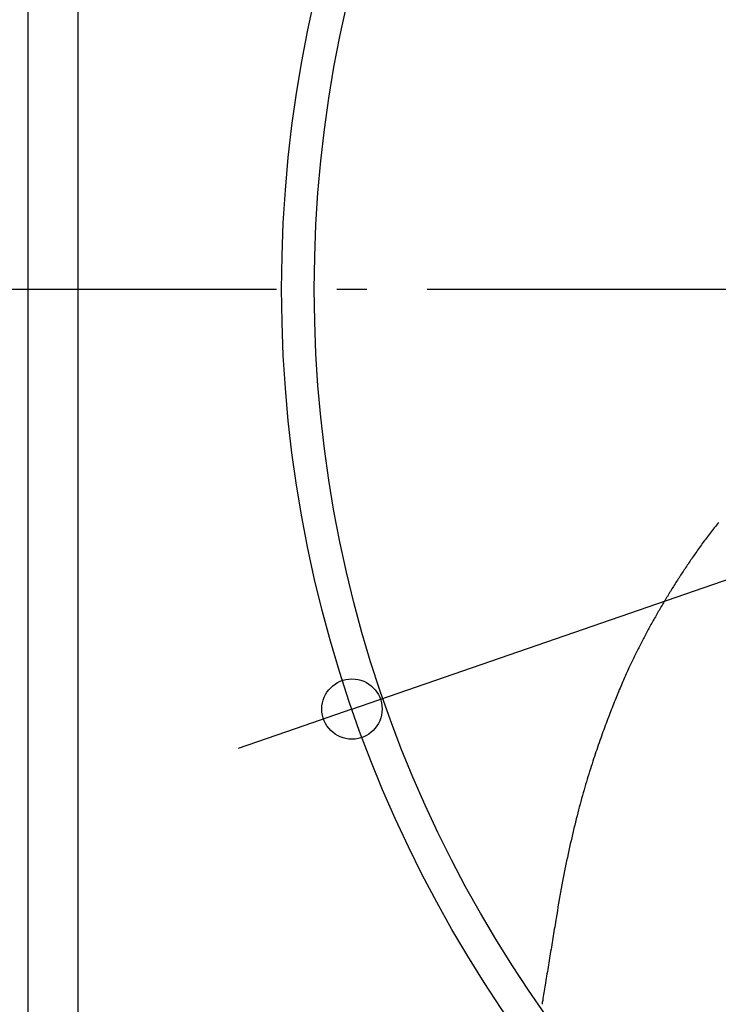
# Model space of a CAD drawing. Extents: x -642 to 1106, y -381 to 690.
# Drawn here: x -308 to -169, y -142 to 54 of the extents above; entities that cross this region are included whole.
import ezdxf

# ---------------------------------------------------------------- set-up
doc = ezdxf.new("R2010")
doc.units = 0
doc.header["$LTSCALE"] = 20
doc.header["$PDMODE"] = 3
doc.header["$PDSIZE"] = -2
doc.linetypes.add('DASHDOT', pattern=[5.5, 4, -0.6, 0.3, -0.6])
doc.layers.get('DEFPOINTS').update_dxf_attribs({"linetype": 'CONTINUOUS'})
for name, color, linetype in [('BASIS', 6, 'DASHDOT'), ('DETAIL', 5, 'CONTINUOUS'), ('SIZE', 30, 'CONTINUOUS')]:
    doc.layers.add(name, color=color, linetype=linetype)

msp = doc.modelspace()

# ---------------------------------------------------------------- linework, layer by layer
at = {"layer": 'BASIS', "color": 6, "linetype": 'DASHDOT'}
msp.add_line((-336.95, 0), (336.95, 0), dxfattribs=at)
at = {"layer": 'DEFPOINTS', "color": 30, "linetype": 'CONTINUOUS'}
msp.add_point((-241.9, -83.53), dxfattribs=at)
at = {"layer": 'DETAIL', "color": 5, "linetype": 'CONTINUOUS'}
for p, q in [((-306.39, 227.89), (-306.39, -227.89)), ((-296.38, -171.08), (-296.38, 171.08)), ((-169.39, -46.94), (-169.6, -47.21)), ((-169.19, -46.68), (-169.39, -46.94)), ((-169.39, -46.94), (-169.39, -46.94)), ((-168.98, -46.42), (-169.19, -46.68)), ((-170.82, -48.79), (-171.02, -49.05)), ((-170.62, -48.52), (-170.82, -48.79)), ((-170.42, -48.26), (-170.62, -48.52)), ((-170.62, -48.52), (-170.62, -48.52)), ((-170.22, -47.99), (-170.42, -48.26)), ((-170.01, -47.73), (-170.22, -47.99)), ((-170.22, -47.99), (-170.22, -47.99)), ((-169.81, -47.47), (-170.01, -47.73)), ((-169.6, -47.21), (-169.81, -47.47)), ((-169.81, -47.47), (-169.81, -47.47)), ((-172.38, -50.88), (-172.56, -51.14)), ((-172.19, -50.62), (-172.38, -50.88)), ((-172, -50.36), (-172.19, -50.62)), ((-172.19, -50.62), (-172.19, -50.62)), ((-171.81, -50.1), (-172, -50.36)), ((-171.62, -49.85), (-171.81, -50.1)), ((-171.81, -50.1), (-171.81, -50.1)), ((-171.42, -49.59), (-171.62, -49.85)), ((-171.23, -49.32), (-171.42, -49.59)), ((-171.42, -49.59), (-171.42, -49.59)), ((-171.02, -49.05), (-171.23, -49.32)), ((-171.02, -49.05), (-171.02, -49.05)), ((-173.66, -52.69), (-173.84, -52.94)), ((-173.49, -52.44), (-173.66, -52.69)), ((-173.66, -52.69), (-173.66, -52.69)), ((-173.31, -52.19), (-173.49, -52.44)), ((-173.13, -51.93), (-173.31, -52.19)), ((-173.31, -52.19), (-173.31, -52.19)), ((-172.94, -51.66), (-173.13, -51.93)), ((-172.75, -51.4), (-172.94, -51.66)), ((-172.94, -51.66), (-172.94, -51.66)), ((-172.56, -51.14), (-172.75, -51.4)), ((-172.56, -51.14), (-172.56, -51.14)), ((-175.04, -54.7), (-175.21, -54.94)), ((-174.87, -54.45), (-175.04, -54.7)), ((-175.04, -54.7), (-175.04, -54.7)), ((-174.7, -54.19), (-174.87, -54.45)), ((-174.53, -53.94), (-174.7, -54.19)), ((-174.7, -54.19), (-174.7, -54.19)), ((-174.36, -53.69), (-174.53, -53.94)), ((-174.18, -53.44), (-174.36, -53.69)), ((-174.36, -53.69), (-174.36, -53.69)), ((-174.01, -53.19), (-174.18, -53.44)), ((-173.84, -52.94), (-174.01, -53.19)), ((-174.01, -53.19), (-174.01, -53.19)), ((-176.35, -56.66), (-176.51, -56.91)), ((-176.19, -56.42), (-176.35, -56.66)), ((-176.35, -56.66), (-176.35, -56.66)), ((-176.02, -56.17), (-176.19, -56.42)), ((-175.86, -55.92), (-176.02, -56.17)), ((-176.02, -56.17), (-176.02, -56.17)), ((-175.7, -55.68), (-175.86, -55.92)), ((-175.54, -55.43), (-175.7, -55.68)), ((-175.7, -55.68), (-175.7, -55.68)), ((-175.37, -55.19), (-175.54, -55.43)), ((-175.21, -54.94), (-175.37, -55.19)), ((-175.37, -55.19), (-175.37, -55.19)), ((-177.61, -58.63), (-177.77, -58.88)), ((-177.46, -58.39), (-177.61, -58.63)), ((-177.61, -58.63), (-177.61, -58.63)), ((-177.3, -58.14), (-177.46, -58.39)), ((-177.14, -57.89), (-177.3, -58.14)), ((-177.3, -58.14), (-177.3, -58.14)), ((-176.99, -57.65), (-177.14, -57.89)), ((-176.83, -57.4), (-176.99, -57.65)), ((-176.99, -57.65), (-176.99, -57.65)), ((-176.67, -57.16), (-176.83, -57.4)), ((-176.51, -56.91), (-176.67, -57.16)), ((-176.67, -57.16), (-176.67, -57.16)), ((-178.85, -60.62), (-179, -60.87)), ((-178.7, -60.37), (-178.85, -60.62)), ((-178.85, -60.62), (-178.85, -60.62)), ((-178.54, -60.12), (-178.7, -60.37)), ((-178.39, -59.87), (-178.54, -60.12)), ((-178.54, -60.12), (-178.54, -60.12)), ((-178.23, -59.63), (-178.39, -59.87)), ((-178.08, -59.38), (-178.23, -59.63)), ((-178.23, -59.63), (-178.23, -59.63)), ((-177.92, -59.13), (-178.08, -59.38)), ((-177.77, -58.88), (-177.92, -59.13)), ((-177.92, -59.13), (-177.92, -59.13)), ((-180.06, -62.63), (-180.21, -62.89)), ((-179.91, -62.38), (-180.06, -62.63)), ((-180.06, -62.63), (-180.06, -62.63)), ((-179.76, -62.13), (-179.91, -62.38)), ((-179.61, -61.88), (-179.76, -62.13)), ((-179.76, -62.13), (-179.76, -62.13)), ((-179.46, -61.63), (-179.61, -61.88)), ((-179.31, -61.37), (-179.46, -61.63)), ((-179.46, -61.63), (-179.46, -61.63)), ((-179.15, -61.12), (-179.31, -61.37)), ((-179, -60.87), (-179.15, -61.12)), ((-179.15, -61.12), (-179.15, -61.12)), ((-181.1, -64.41), (-181.25, -64.67)), ((-180.96, -64.16), (-181.1, -64.41)), ((-180.81, -63.9), (-180.96, -64.16)), ((-180.96, -64.16), (-180.96, -64.16)), ((-180.66, -63.65), (-180.81, -63.9)), ((-180.51, -63.39), (-180.66, -63.65)), ((-180.66, -63.65), (-180.66, -63.65)), ((-180.36, -63.14), (-180.51, -63.39)), ((-180.21, -62.89), (-180.36, -63.14)), ((-180.36, -63.14), (-180.36, -63.14)), ((-182.26, -66.45), (-182.41, -66.71)), ((-182.12, -66.2), (-182.26, -66.45)), ((-181.98, -65.94), (-182.12, -66.2)), ((-182.12, -66.2), (-182.12, -66.2)), ((-181.83, -65.69), (-181.98, -65.94)), ((-181.69, -65.43), (-181.83, -65.69)), ((-181.83, -65.69), (-181.83, -65.69)), ((-181.54, -65.18), (-181.69, -65.43)), ((-181.4, -64.92), (-181.54, -65.18)), ((-181.54, -65.18), (-181.54, -65.18)), ((-181.25, -64.67), (-181.4, -64.92)), ((-181.25, -64.67), (-181.25, -64.67)), ((-183.38, -68.5), (-183.51, -68.76)), ((-183.24, -68.25), (-183.38, -68.5)), ((-183.1, -67.99), (-183.24, -68.25)), ((-183.24, -68.25), (-183.24, -68.25)), ((-182.97, -67.74), (-183.1, -67.99)), ((-182.83, -67.48), (-182.97, -67.74)), ((-182.97, -67.74), (-182.97, -67.74)), ((-182.69, -67.23), (-182.83, -67.48)), ((-182.55, -66.97), (-182.69, -67.23)), ((-182.69, -67.23), (-182.69, -67.23)), ((-182.41, -66.71), (-182.55, -66.97)), ((-182.41, -66.71), (-182.41, -66.71)), ((-184.32, -70.3), (-184.45, -70.56)), ((-184.19, -70.04), (-184.32, -70.3)), ((-184.32, -70.3), (-184.32, -70.3)), ((-184.05, -69.79), (-184.19, -70.04)), ((-183.92, -69.53), (-184.05, -69.79)), ((-184.05, -69.79), (-184.05, -69.79)), ((-183.79, -69.27), (-183.92, -69.53)), ((-183.65, -69.01), (-183.79, -69.27)), ((-183.79, -69.27), (-183.79, -69.27)), ((-183.51, -68.76), (-183.65, -69.01)), ((-183.51, -68.76), (-183.51, -68.76)), ((-185.36, -72.36), (-185.49, -72.63)), ((-185.23, -72.1), (-185.36, -72.36)), ((-185.36, -72.36), (-185.36, -72.36)), ((-185.1, -71.85), (-185.23, -72.1)), ((-184.97, -71.59), (-185.1, -71.85)), ((-185.1, -71.85), (-185.1, -71.85)), ((-184.84, -71.33), (-184.97, -71.59)), ((-184.71, -71.07), (-184.84, -71.33)), ((-184.84, -71.33), (-184.84, -71.33)), ((-184.58, -70.81), (-184.71, -71.07)), ((-184.45, -70.56), (-184.58, -70.81)), ((-184.58, -70.81), (-184.58, -70.81)), ((-186.27, -74.26), (-186.4, -74.53)), ((-186.14, -73.99), (-186.27, -74.26)), ((-186.01, -73.72), (-186.14, -73.99)), ((-186.14, -73.99), (-186.14, -73.99)), ((-185.88, -73.45), (-186.01, -73.72)), ((-185.75, -73.18), (-185.88, -73.45)), ((-185.88, -73.45), (-185.88, -73.45)), ((-185.62, -72.9), (-185.75, -73.18)), ((-185.49, -72.63), (-185.62, -72.9)), ((-185.62, -72.9), (-185.62, -72.9)), ((-187.2, -76.27), (-187.33, -76.56)), ((-187.06, -75.97), (-187.2, -76.27)), ((-187.2, -76.27), (-187.2, -76.27)), ((-186.93, -75.67), (-187.06, -75.97)), ((-186.79, -75.37), (-186.93, -75.67)), ((-186.93, -75.67), (-186.93, -75.67)), ((-186.65, -75.07), (-186.79, -75.37)), ((-186.52, -74.8), (-186.65, -75.07)), ((-186.65, -75.07), (-186.65, -75.07)), ((-186.4, -74.53), (-186.52, -74.8)), ((-186.4, -74.53), (-186.4, -74.53)), ((-188, -78.06), (-188.14, -78.39)), ((-187.86, -77.76), (-188, -78.06)), ((-188, -78.06), (-188, -78.06)), ((-187.73, -77.46), (-187.86, -77.76)), ((-187.6, -77.16), (-187.73, -77.46)), ((-187.73, -77.46), (-187.73, -77.46)), ((-187.47, -76.86), (-187.6, -77.16)), ((-187.33, -76.56), (-187.47, -76.86)), ((-187.47, -76.86), (-187.47, -76.86)), ((-188.85, -80.08), (-189, -80.42)), ((-188.71, -79.74), (-188.85, -80.08)), ((-188.85, -80.08), (-188.85, -80.08)), ((-188.57, -79.4), (-188.71, -79.74)), ((-188.43, -79.07), (-188.57, -79.4)), ((-188.57, -79.4), (-188.57, -79.4)), ((-188.29, -78.73), (-188.43, -79.07)), ((-188.14, -78.39), (-188.29, -78.73)), ((-188.29, -78.73), (-188.29, -78.73)), ((-189.71, -82.18), (-189.86, -82.55)), ((-189.56, -81.8), (-189.71, -82.18)), ((-189.71, -82.18), (-189.71, -82.18)), ((-189.41, -81.43), (-189.56, -81.8)), ((-189.27, -81.08), (-189.41, -81.43)), ((-189.41, -81.43), (-189.41, -81.43)), ((-189.13, -80.75), (-189.27, -81.08)), ((-189, -80.42), (-189.13, -80.75)), ((-189.13, -80.75), (-189.13, -80.75)), ((-190.45, -84.06), (-190.59, -84.43)), ((-190.3, -83.68), (-190.45, -84.06)), ((-190.16, -83.3), (-190.3, -83.68)), ((-190.3, -83.68), (-190.3, -83.68)), ((-190.01, -82.93), (-190.16, -83.3)), ((-189.86, -82.55), (-190.01, -82.93)), ((-190.01, -82.93), (-190.01, -82.93)), ((-191.19, -86.01), (-191.35, -86.42)), ((-191.03, -85.59), (-191.19, -86.01)), ((-191.19, -86.01), (-191.19, -86.01)), ((-190.88, -85.18), (-191.03, -85.59)), ((-190.74, -84.8), (-190.88, -85.18)), ((-190.88, -85.18), (-190.88, -85.18)), ((-190.59, -84.43), (-190.74, -84.8)), ((-190.59, -84.43), (-190.59, -84.43)), ((-191.96, -88.08), (-192.1, -88.49)), ((-191.8, -87.66), (-191.96, -88.08)), ((-191.65, -87.25), (-191.8, -87.66)), ((-191.8, -87.66), (-191.8, -87.66)), ((-191.5, -86.84), (-191.65, -87.25)), ((-191.35, -86.42), (-191.5, -86.84)), ((-191.5, -86.84), (-191.5, -86.84)), ((-192.56, -89.78), (-192.73, -90.24)), ((-192.4, -89.32), (-192.56, -89.78)), ((-192.25, -88.9), (-192.4, -89.32)), ((-192.4, -89.32), (-192.4, -89.32)), ((-192.1, -88.49), (-192.25, -88.9)), ((-192.1, -88.49), (-192.1, -88.49)), ((-193.2, -91.62), (-193.36, -92.08)), ((-193.04, -91.16), (-193.2, -91.62)), ((-192.89, -90.7), (-193.04, -91.16)), ((-193.04, -91.16), (-193.04, -91.16)), ((-192.73, -90.24), (-192.89, -90.7)), ((-192.73, -90.24), (-192.73, -90.24)), ((-193.97, -93.92), (-194.14, -94.43)), ((-193.82, -93.45), (-193.97, -93.92)), ((-193.97, -93.92), (-193.97, -93.92)), ((-193.67, -93), (-193.82, -93.45)), ((-193.52, -92.54), (-193.67, -93)), ((-193.67, -93), (-193.67, -93)), ((-193.36, -92.08), (-193.52, -92.54)), ((-193.36, -92.08), (-193.36, -92.08)), ((-194.63, -95.97), (-194.79, -96.49)), ((-194.47, -95.46), (-194.63, -95.97)), ((-194.63, -95.97), (-194.63, -95.97)), ((-194.3, -94.95), (-194.47, -95.46)), ((-194.14, -94.43), (-194.3, -94.95)), ((-194.3, -94.95), (-194.3, -94.95)), ((-195.1, -97.52), (-195.26, -98.03)), ((-194.94, -97), (-195.1, -97.52)), ((-194.79, -96.49), (-194.94, -97)), ((-194.94, -97), (-194.94, -97)), ((-195.72, -99.63), (-195.88, -100.2)), ((-195.56, -99.07), (-195.72, -99.63)), ((-195.41, -98.54), (-195.56, -99.07)), ((-195.56, -99.07), (-195.56, -99.07)), ((-195.26, -98.03), (-195.41, -98.54)), ((-195.26, -98.03), (-195.26, -98.03)), ((-196.2, -101.34), (-196.36, -101.91)), ((-196.05, -100.77), (-196.2, -101.34)), ((-196.2, -101.34), (-196.2, -101.34)), ((-195.88, -100.2), (-196.05, -100.77)), ((-195.88, -100.2), (-195.88, -100.2)), ((-196.82, -103.62), (-196.96, -104.18)), ((-196.67, -103.05), (-196.82, -103.62)), ((-196.82, -103.62), (-196.82, -103.62)), ((-196.51, -102.48), (-196.67, -103.05)), ((-196.36, -101.91), (-196.51, -102.48)), ((-196.51, -102.48), (-196.51, -102.48)), ((-197.27, -105.38), (-197.43, -106.01)), ((-197.11, -104.76), (-197.27, -105.38)), ((-196.96, -104.18), (-197.11, -104.76)), ((-197.11, -104.76), (-197.11, -104.76)), ((-197.73, -107.25), (-197.88, -107.88)), ((-197.58, -106.63), (-197.73, -107.25)), ((-197.73, -107.25), (-197.73, -107.25)), ((-197.43, -106.01), (-197.58, -106.63)), ((-197.43, -106.01), (-197.43, -106.01)), ((-198.18, -109.13), (-198.32, -109.75)), ((-198.03, -108.5), (-198.18, -109.13)), ((-197.88, -107.88), (-198.03, -108.5)), ((-198.03, -108.5), (-198.03, -108.5)), ((-198.6, -111), (-198.75, -111.67)), ((-198.46, -110.37), (-198.6, -111)), ((-198.6, -111), (-198.6, -111)), ((-198.32, -109.75), (-198.46, -110.37)), ((-198.32, -109.75), (-198.32, -109.75)), ((-199.05, -113.04), (-199.19, -113.71)), ((-198.9, -112.36), (-199.05, -113.04)), ((-198.75, -111.67), (-198.9, -112.36)), ((-198.9, -112.36), (-198.9, -112.36)), ((-199.47, -115.07), (-199.6, -115.75)), ((-199.33, -114.39), (-199.47, -115.07)), ((-199.47, -115.07), (-199.47, -115.07)), ((-199.19, -113.71), (-199.33, -114.39)), ((-199.19, -113.71), (-199.19, -113.71)), ((-199.87, -117.1), (-200, -117.79)), ((-199.74, -116.43), (-199.87, -117.1)), ((-199.6, -115.75), (-199.74, -116.43)), ((-199.74, -116.43), (-199.74, -116.43)), ((-200.27, -119.25), (-200.41, -119.99)), ((-200.14, -118.52), (-200.27, -119.25)), ((-200.27, -119.25), (-200.27, -119.25)), ((-200, -117.79), (-200.14, -118.52)), ((-200, -117.79), (-200, -117.79)), ((-200.66, -121.45), (-200.79, -122.18)), ((-200.54, -120.72), (-200.66, -121.45)), ((-200.41, -119.99), (-200.54, -120.72)), ((-200.54, -120.72), (-200.54, -120.72)), ((-200.91, -122.92), (-201.04, -123.65)), ((-200.79, -122.18), (-200.91, -122.92)), ((-200.79, -122.18), (-200.79, -122.18)), ((-201.27, -125.12), (-201.35, -125.56)), ((-201.15, -124.38), (-201.27, -125.12)), ((-201.04, -123.65), (-201.15, -124.38)), ((-201.04, -123.65), (-201.04, -123.65)), ((-201.56, -126.9), (-201.64, -127.34)), ((-201.49, -126.45), (-201.56, -126.9)), ((-201.56, -126.9), (-201.56, -126.9)), ((-201.42, -126.01), (-201.49, -126.45)), ((-201.35, -125.56), (-201.42, -126.01)), ((-201.42, -126.01), (-201.42, -126.01)), ((-201.93, -129.12), (-202, -129.56)), ((-201.86, -128.67), (-201.93, -129.12)), ((-201.78, -128.23), (-201.86, -128.67)), ((-201.86, -128.67), (-201.86, -128.67)), ((-201.71, -127.79), (-201.78, -128.23)), ((-201.64, -127.34), (-201.71, -127.79)), ((-201.71, -127.79), (-201.71, -127.79)), ((-202.22, -130.9), (-202.3, -131.34)), ((-202.15, -130.45), (-202.22, -130.9)), ((-202.08, -130.01), (-202.15, -130.45)), ((-202.15, -130.45), (-202.15, -130.45)), ((-202, -129.56), (-202.08, -130.01)), ((-202, -129.56), (-202, -129.56)), ((-202.59, -133.12), (-202.66, -133.56)), ((-202.51, -132.68), (-202.59, -133.12)), ((-202.59, -133.12), (-202.59, -133.12)), ((-202.44, -132.23), (-202.51, -132.68)), ((-202.37, -131.79), (-202.44, -132.23)), ((-202.44, -132.23), (-202.44, -132.23)), ((-202.3, -131.34), (-202.37, -131.79)), ((-202.3, -131.34), (-202.3, -131.34)), ((-202.88, -134.9), (-202.95, -135.34)), ((-202.81, -134.45), (-202.88, -134.9)), ((-202.88, -134.9), (-202.88, -134.9)), ((-202.73, -134.01), (-202.81, -134.45)), ((-202.66, -133.56), (-202.73, -134.01)), ((-202.73, -134.01), (-202.73, -134.01)), ((-203.24, -137.11), (-203.31, -137.56)), ((-203.17, -136.67), (-203.24, -137.11)), ((-203.1, -136.23), (-203.17, -136.67)), ((-203.17, -136.67), (-203.17, -136.67)), ((-203.02, -135.78), (-203.1, -136.23)), ((-202.95, -135.34), (-203.02, -135.78)), ((-203.02, -135.78), (-203.02, -135.78)), ((-203.52, -138.83), (-203.59, -139.21)), ((-203.46, -138.44), (-203.52, -138.83)), ((-203.39, -138.01), (-203.46, -138.44)), ((-203.46, -138.44), (-203.46, -138.44)), ((-203.31, -137.56), (-203.39, -138.01)), ((-203.31, -137.56), (-203.31, -137.56)), ((-203.84, -140.74), (-203.9, -141.13)), ((-203.77, -140.36), (-203.84, -140.74)), ((-203.84, -140.74), (-203.84, -140.74)), ((-203.71, -139.98), (-203.77, -140.36)), ((-203.65, -139.59), (-203.71, -139.98)), ((-203.71, -139.98), (-203.71, -139.98)), ((-203.59, -139.21), (-203.65, -139.59)), ((-203.59, -139.21), (-203.59, -139.21)), ((-204.03, -141.9), (-204.09, -142.28)), ((-203.96, -141.51), (-204.03, -141.9)), ((-203.9, -141.13), (-203.96, -141.51)), ((-203.96, -141.51), (-203.96, -141.51))]:
    msp.add_line(p, q, dxfattribs=at)
for radius in [255.91, 249.4]:
    msp.add_circle((0, 0), radius, dxfattribs=at)
at = {"layer": 'SIZE', "color": 30, "linetype": 'CONTINUOUS'}
for p, q in [((-241.9, -83.53), (241.9, 83.53)), ((-241.9, -83.53), (-253.24, -87.45)), ((-253.24, -87.45), (-264.58, -91.37))]:
    msp.add_line(p, q, dxfattribs=at)
msp.add_circle((-241.9, -83.53), 6, dxfattribs=at)

doc.saveas('drawing.dxf')
